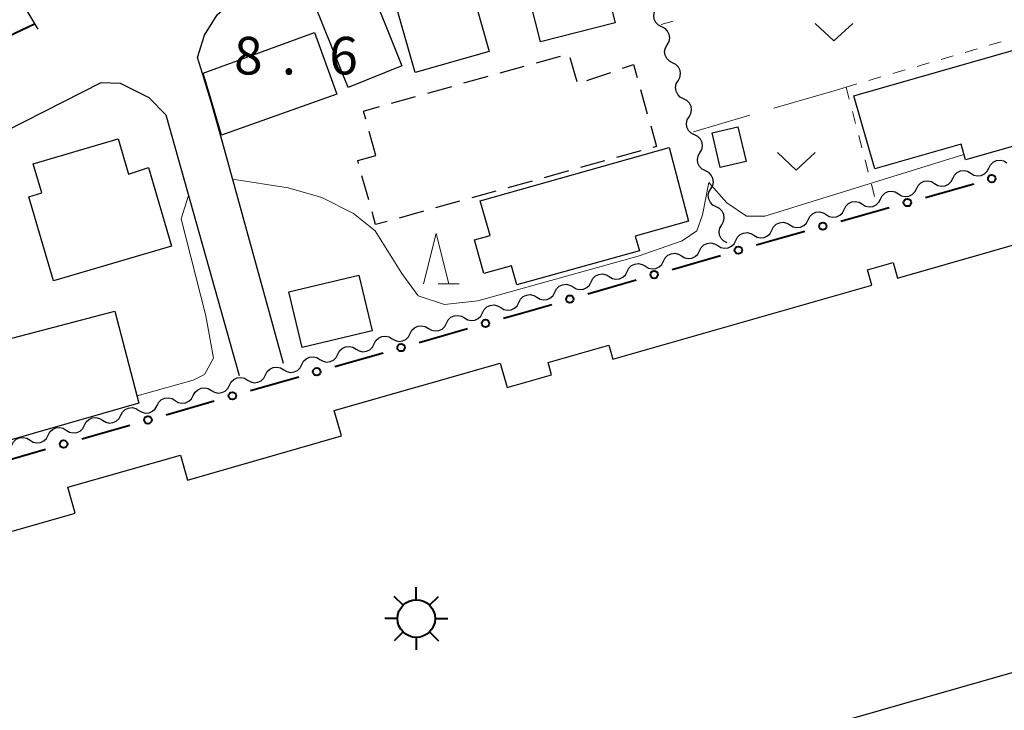
# Model space of a CAD drawing. Units: metres. Extents: x -76000 to -74000, y 34500 to 36000.
# Drawn here: x -75183 to -75084, y 35376 to 35444 of the extents above; entities that cross this region are included whole.
import ezdxf

# ---------------------------------------------------------------- set-up
doc = ezdxf.new("R2010")
doc.units = ezdxf.units.M
for name, color, linetype, lineweight in [('210100_道路縁(街区線)', 7, 'Continuous', 30), ('221400_石段', 7, 'Continuous', 30), ('300100_普通建物', 7, 'Continuous', 30), ('300300_普通無壁舎', 7, 'Continuous', 30), ('354800_工場', 7, 'Continuous', 40), ('510200_細流', 7, 'Continuous', 30), ('611100_コンクリート被覆(直落)', 7, 'Continuous', 30), ('613000_さく(未分類)', 7, 'Continuous', 30), ('630100_植生界', 7, 'Continuous', 30), ('630200_耕地界', 7, 'Continuous', 30), ('631300_畑', 7, 'Continuous', 13), ('633200_針葉樹林', 7, 'Continuous', 13), ('710200_等高線(主曲線)', 7, 'Continuous', 13), ('731100_標石を有しない標高点', 7, 'Continuous', 40)]:
    doc.layers.add(name, color=color, linetype=linetype, lineweight=lineweight)
doc.styles.add('Style-WORKING', font='MS Gothic.ttf')

msp = doc.modelspace()

# ---------------------------------------------------------------- linework, layer by layer
at = {"layer": '210100_道路縁(街区線)', "linetype": 'Continuous', "lineweight": 30, "flags": 128}
for points in [[(-75156.29, 35410.25), (-75162.55, 35432.88), (-75163.46, 35436.17), (-75164.38, 35439.14), (-75164.88, 35440.73), (-75164.18, 35442.97), (-75162.91, 35444.97), (-75160.61, 35447), (-75123.83, 35473.54), (-75099.28, 35488.12), (-75086.11, 35491.34), (-75079.63, 35469.28), (-75079.23, 35467.9), (-75074.17, 35450.69), (-75072.73, 35445.8), (-75069.45, 35434.62), (-75070.05, 35434.58), (-75055.98, 35385.84)], [(-75250.1, 35393.89), (-75250.28, 35394.48), (-75254.12, 35406.89), (-75252.98, 35408.44), (-75226, 35416.21), (-75214.69, 35419.75), (-75203.9, 35424.19), (-75187.84, 35431.45), (-75174.47, 35438.24), (-75172.58, 35438.17), (-75169.72, 35436.73), (-75168.03, 35435.01), (-75160.72, 35409.03)]]:
    msp.add_lwpolyline(points, dxfattribs=at)
at = {"layer": '221400_石段', "linetype": 'Continuous', "lineweight": 30, "flags": 128}
msp.add_lwpolyline([(-75182.49, 35446.37), (-75180.8, 35443.55)], dxfattribs=at)
at = {"layer": '300100_普通建物', "linetype": 'Continuous', "lineweight": 30, "flags": 128}
for points in [[(-75150.98, 35437.09), (-75162.49, 35432.98), (-75163.39, 35436.18), (-75164.29, 35439.17), (-75153.21, 35443.21)], [(-75099.42, 35436.92), (-75083.51, 35441.46), (-75082.21, 35436.9), (-75080.51, 35437.38), (-75079.28, 35433.09), (-75088.29, 35430.52), (-75088.74, 35432.08), (-75097.34, 35429.63)], [(-75167.45, 35421.92), (-75179.21, 35418.47), (-75181.67, 35426.86), (-75180.4, 35427.23), (-75181.25, 35430.13), (-75172.78, 35432.61), (-75171.75, 35429.11), (-75169.76, 35429.76)], [(-75117.84, 35431.77), (-75115.92, 35424.41), (-75121.23, 35422.94), (-75120.81, 35421.45), (-75133.03, 35418.07), (-75133.56, 35419.98), (-75136.33, 35419.22), (-75137.25, 35422.56), (-75135.7, 35422.99), (-75136.68, 35426.45)]]:
    msp.add_lwpolyline(points, close=True, dxfattribs=at)
for points in [[(-75233.36, 35363.65), (-75237.47, 35378.05), (-75215.84, 35384.23), (-75216.15, 35385.3), (-75208.22, 35387.57), (-75207.91, 35386.51), (-75177.06, 35395.33), (-75177.79, 35397.9), (-75166.56, 35401.1), (-75165.85, 35398.62), (-75150.5, 35403.01), (-75151.23, 35405.54), (-75134.69, 35410.27), (-75133.99, 35407.83), (-75129.56, 35409.09), (-75129.92, 35410.35), (-75123.87, 35412.07), (-75123.47, 35410.66), (-75097.64, 35418.05), (-75098.07, 35419.56), (-75095.51, 35420.29), (-75095.06, 35418.74), (-75081.05, 35422.75)], [(-75059.71, 35386.26), (-75170.75, 35354.53)]]:
    msp.add_lwpolyline(points, dxfattribs=at)
at = {"layer": '300100_普通建物', "linetype": 'Continuous', "lineweight": 30}
for points in [[(-75130.67, 35442.29), (-75136.15, 35463.88), (-75128.68, 35465.78), (-75123.21, 35444.18)], [(-75143.18, 35439.24), (-75147.54, 35454.61), (-75140.14, 35456.71), (-75135.78, 35441.34)], [(-75147.73, 35447.96), (-75144.49, 35439.89), (-75149.86, 35437.73), (-75153.11, 35445.8)], [(-75112.74, 35429.77), (-75113.55, 35433.22), (-75110.98, 35433.82), (-75110.18, 35430.37)], [(-75148.78, 35419.05), (-75147.45, 35413.49), (-75154.43, 35411.82), (-75155.76, 35417.37)], [(-75187.35, 35411.72), (-75173.12, 35415.44), (-75170.7, 35406.28), (-75184.86, 35402.22)]]:
    msp.add_3dface(points, dxfattribs=at)
at = {"layer": '300300_普通無壁舎', "linetype": 'Continuous', "lineweight": 30}
for p, q in [((-75131.082, 35440.206), (-75128.674, 35440.878)), ((-75127.736, 35440.74), (-75127.062, 35438.332)), ((-75134.694, 35439.199), (-75132.286, 35439.87)), ((-75138.306, 35438.192), (-75135.898, 35438.863)), ((-75126.036, 35438.44), (-75123.671, 35439.249)), ((-75141.919, 35437.185), (-75139.511, 35437.856)), ((-75145.531, 35436.178), (-75143.123, 35436.849)), ((-75120.693, 35437.536), (-75120.02, 35435.128)), ((-75147.1, 35430.96), (-75147.762, 35433.371)), ((-75120.668, 35431.437), (-75123.076, 35430.767)), ((-75124.281, 35430.431), (-75126.689, 35429.761)), ((-75147.796, 35426.54), (-75148.468, 35428.948)), ((-75127.893, 35429.426), (-75130.302, 35428.756)), ((-75131.506, 35428.421), (-75133.915, 35427.751)), ((-75135.119, 35427.416), (-75137.527, 35426.746)), ((-75138.732, 35426.411), (-75141.14, 35425.741)), ((-75142.344, 35425.406), (-75144.753, 35424.736))]:
    msp.add_line(p, q, dxfattribs=at)
at = {"layer": '300300_普通無壁舎', "linetype": 'Continuous', "lineweight": 30, "flags": 128}
for points in [[(-75122.488, 35439.654), (-75121.39, 35440.03), (-75121.03, 35438.74)], [(-75148.094, 35434.576), (-75148.32, 35435.4), (-75146.735, 35435.842)], [(-75119.684, 35433.924), (-75119.11, 35431.87), (-75119.464, 35431.772)], [(-75148.804, 35430.152), (-75148.89, 35430.46), (-75147.1, 35430.96)], [(-75145.957, 35424.401), (-75147.11, 35424.08), (-75147.46, 35425.336)]]:
    msp.add_lwpolyline(points, dxfattribs=at)
at = {"layer": '354800_工場', "linetype": 'Continuous', "lineweight": 40, "flags": 128}
for points in [[(-75143.05, 35386.685), (-75143.05, 35387.935)], [(-75144.377, 35386.135), (-75145.26, 35387.018)], [(-75141.724, 35386.136), (-75140.84, 35387.018)], [(-75144.925, 35384.81), (-75146.175, 35384.81)], [(-75141.175, 35384.81), (-75139.925, 35384.81)], [(-75144.376, 35383.484), (-75145.26, 35382.6)], [(-75143.05, 35382.935), (-75143.05, 35381.685)], [(-75141.725, 35383.483), (-75140.84, 35382.6)]]:
    msp.add_lwpolyline(points, dxfattribs=at)
at = {"layer": '354800_工場', "linetype": 'Continuous', "lineweight": 40}
msp.add_circle((-75143.05, 35384.81), 1.875, dxfattribs=at)
at = {"layer": '510200_細流', "linetype": 'Continuous', "lineweight": 30, "flags": 128}
for points in [[(-75118.584, 35443.793), (-75118.914, 35443.956), (-75119.172, 35444.216), (-75119.335, 35444.546), (-75119.383, 35444.909), (-75119.313, 35445.269), (-75119.129, 35445.587)], [(-75118.039, 35441.999), (-75117.856, 35442.317), (-75117.785, 35442.677), (-75117.833, 35443.041), (-75117.996, 35443.371), (-75118.255, 35443.631), (-75118.584, 35443.793)], [(-75117.495, 35440.205), (-75117.824, 35440.367), (-75118.083, 35440.627), (-75118.246, 35440.957), (-75118.293, 35441.321), (-75118.223, 35441.681), (-75118.039, 35441.999)], [(-75116.95, 35438.411), (-75116.766, 35438.729), (-75116.696, 35439.089), (-75116.744, 35439.453), (-75116.907, 35439.783), (-75117.165, 35440.043), (-75117.495, 35440.205)], [(-75116.405, 35436.617), (-75116.734, 35436.779), (-75116.993, 35437.039), (-75117.156, 35437.369), (-75117.204, 35437.733), (-75117.133, 35438.093), (-75116.95, 35438.411)], [(-75115.86, 35434.823), (-75115.677, 35435.141), (-75115.606, 35435.501), (-75115.654, 35435.865), (-75115.817, 35436.195), (-75116.076, 35436.455), (-75116.405, 35436.617)], [(-75115.316, 35433.029), (-75115.645, 35433.191), (-75115.903, 35433.452), (-75116.066, 35433.782), (-75116.113, 35434.146), (-75116.042, 35434.506), (-75115.858, 35434.823)], [(-75114.773, 35431.234), (-75114.589, 35431.552), (-75114.518, 35431.912), (-75114.566, 35432.275), (-75114.728, 35432.606), (-75114.987, 35432.866), (-75115.316, 35433.029)], [(-75114.231, 35429.439), (-75114.56, 35429.602), (-75114.818, 35429.862), (-75114.981, 35430.192), (-75115.028, 35430.556), (-75114.957, 35430.916), (-75114.773, 35431.234)], [(-75085.963, 35429.718), (-75085.796, 35430.045), (-75085.532, 35430.3), (-75085.199, 35430.457), (-75084.835, 35430.499), (-75084.476, 35430.423), (-75084.161, 35430.234)], [(-75113.688, 35427.644), (-75113.504, 35427.962), (-75113.433, 35428.322), (-75113.48, 35428.686), (-75113.643, 35429.016), (-75113.901, 35429.276), (-75114.231, 35429.439)], [(-75089.569, 35428.687), (-75089.401, 35429.014), (-75089.137, 35429.268), (-75088.805, 35429.426), (-75088.44, 35429.468), (-75088.081, 35429.391), (-75087.766, 35429.203)], [(-75087.766, 35429.203), (-75087.451, 35429.014), (-75087.092, 35428.938), (-75086.728, 35428.98), (-75086.395, 35429.137), (-75086.131, 35429.392), (-75085.963, 35429.718)], [(-75093.174, 35427.656), (-75093.007, 35427.983), (-75092.742, 35428.237), (-75092.41, 35428.395), (-75092.045, 35428.436), (-75091.687, 35428.36), (-75091.372, 35428.171)], [(-75091.372, 35428.171), (-75091.057, 35427.983), (-75090.698, 35427.907), (-75090.333, 35427.948), (-75090.001, 35428.106), (-75089.737, 35428.36), (-75089.569, 35428.687)], [(-75113.145, 35425.85), (-75113.474, 35426.012), (-75113.733, 35426.273), (-75113.895, 35426.603), (-75113.943, 35426.967), (-75113.872, 35427.326), (-75113.688, 35427.644)], [(-75096.78, 35426.625), (-75096.612, 35426.951), (-75096.348, 35427.206), (-75096.015, 35427.363), (-75095.651, 35427.405), (-75095.292, 35427.329), (-75094.977, 35427.14)], [(-75094.977, 35427.14), (-75094.662, 35426.952), (-75094.303, 35426.875), (-75093.939, 35426.917), (-75093.606, 35427.075), (-75093.342, 35427.329), (-75093.174, 35427.656)], [(-75100.385, 35425.594), (-75100.218, 35425.92), (-75099.953, 35426.175), (-75099.621, 35426.332), (-75099.256, 35426.374), (-75098.897, 35426.298), (-75098.582, 35426.109)], [(-75098.582, 35426.109), (-75098.267, 35425.92), (-75097.909, 35425.844), (-75097.544, 35425.886), (-75097.212, 35426.043), (-75096.947, 35426.298), (-75096.78, 35426.624)], [(-75112.603, 35424.055), (-75112.419, 35424.373), (-75112.348, 35424.732), (-75112.395, 35425.096), (-75112.558, 35425.426), (-75112.816, 35425.687), (-75113.145, 35425.85)], [(-75103.991, 35424.563), (-75103.823, 35424.889), (-75103.559, 35425.144), (-75103.226, 35425.301), (-75102.862, 35425.343), (-75102.503, 35425.267), (-75102.188, 35425.078)], [(-75102.188, 35425.078), (-75101.873, 35424.89), (-75101.514, 35424.813), (-75101.15, 35424.855), (-75100.817, 35425.013), (-75100.553, 35425.267), (-75100.385, 35425.594)], [(-75112.06, 35422.26), (-75112.389, 35422.423), (-75112.648, 35422.683), (-75112.81, 35423.013), (-75112.857, 35423.377), (-75112.787, 35423.737), (-75112.603, 35424.055)], [(-75107.596, 35423.532), (-75107.429, 35423.859), (-75107.164, 35424.113), (-75106.832, 35424.271), (-75106.467, 35424.312), (-75106.109, 35424.236), (-75105.794, 35424.047)], [(-75105.794, 35424.047), (-75105.479, 35423.859), (-75105.12, 35423.782), (-75104.755, 35423.824), (-75104.423, 35423.982), (-75104.158, 35424.236), (-75103.991, 35424.563)], [(-75111.202, 35422.501), (-75111.034, 35422.828), (-75110.77, 35423.082), (-75110.437, 35423.24), (-75110.073, 35423.282), (-75109.714, 35423.205), (-75109.399, 35423.017)], [(-75109.399, 35423.017), (-75109.084, 35422.828), (-75108.725, 35422.752), (-75108.361, 35422.793), (-75108.028, 35422.951), (-75107.764, 35423.205), (-75107.596, 35423.532)], [(-75114.807, 35421.47), (-75114.64, 35421.797), (-75114.375, 35422.051), (-75114.043, 35422.209), (-75113.678, 35422.251), (-75113.32, 35422.174), (-75113.005, 35421.986)], [(-75113.005, 35421.986), (-75112.69, 35421.797), (-75112.331, 35421.721), (-75111.966, 35421.763), (-75111.634, 35421.92), (-75111.369, 35422.174), (-75111.202, 35422.501)], [(-75118.413, 35420.439), (-75118.245, 35420.766), (-75117.981, 35421.021), (-75117.648, 35421.178), (-75117.284, 35421.22), (-75116.925, 35421.144), (-75116.61, 35420.955)], [(-75116.61, 35420.955), (-75116.295, 35420.766), (-75115.936, 35420.69), (-75115.572, 35420.732), (-75115.239, 35420.889), (-75114.975, 35421.144), (-75114.807, 35421.47)], [(-75122.018, 35419.409), (-75121.851, 35419.735), (-75121.587, 35419.99), (-75121.254, 35420.147), (-75120.889, 35420.189), (-75120.531, 35420.113), (-75120.216, 35419.924)], [(-75120.216, 35419.924), (-75119.901, 35419.735), (-75119.542, 35419.659), (-75119.177, 35419.701), (-75118.845, 35419.858), (-75118.581, 35420.113), (-75118.413, 35420.439)], [(-75125.624, 35418.378), (-75125.456, 35418.704), (-75125.192, 35418.959), (-75124.86, 35419.116), (-75124.495, 35419.158), (-75124.136, 35419.082), (-75123.821, 35418.893)], [(-75123.821, 35418.893), (-75123.506, 35418.705), (-75123.147, 35418.628), (-75122.783, 35418.67), (-75122.45, 35418.827), (-75122.186, 35419.082), (-75122.018, 35419.409)], [(-75129.229, 35417.347), (-75129.062, 35417.674), (-75128.798, 35417.928), (-75128.465, 35418.086), (-75128.101, 35418.127), (-75127.742, 35418.051), (-75127.427, 35417.862)], [(-75127.427, 35417.862), (-75127.112, 35417.674), (-75126.753, 35417.597), (-75126.388, 35417.639), (-75126.056, 35417.797), (-75125.792, 35418.051), (-75125.624, 35418.378)], [(-75132.835, 35416.316), (-75132.667, 35416.643), (-75132.403, 35416.897), (-75132.071, 35417.055), (-75131.706, 35417.096), (-75131.347, 35417.02), (-75131.032, 35416.832)], [(-75131.032, 35416.832), (-75130.717, 35416.643), (-75130.358, 35416.567), (-75129.994, 35416.608), (-75129.661, 35416.766), (-75129.397, 35417.02), (-75129.229, 35417.347)], [(-75134.638, 35415.801), (-75134.323, 35415.612), (-75133.964, 35415.536), (-75133.599, 35415.577), (-75133.267, 35415.735), (-75133.003, 35415.989), (-75132.835, 35416.316)], [(-75138.243, 35414.77), (-75137.928, 35414.581), (-75137.57, 35414.505), (-75137.205, 35414.547), (-75136.872, 35414.704), (-75136.608, 35414.959), (-75136.441, 35415.285)], [(-75136.441, 35415.285), (-75136.273, 35415.612), (-75136.009, 35415.866), (-75135.676, 35416.024), (-75135.312, 35416.066), (-75134.953, 35415.989), (-75134.638, 35415.801)], [(-75141.849, 35413.739), (-75141.534, 35413.55), (-75141.175, 35413.474), (-75140.811, 35413.516), (-75140.478, 35413.673), (-75140.214, 35413.928), (-75140.046, 35414.254)], [(-75140.046, 35414.254), (-75139.878, 35414.581), (-75139.614, 35414.836), (-75139.282, 35414.993), (-75138.917, 35415.035), (-75138.558, 35414.959), (-75138.243, 35414.77)], [(-75145.454, 35412.708), (-75145.139, 35412.519), (-75144.781, 35412.443), (-75144.416, 35412.485), (-75144.084, 35412.642), (-75143.819, 35412.897), (-75143.652, 35413.224)], [(-75143.652, 35413.224), (-75143.484, 35413.55), (-75143.22, 35413.805), (-75142.887, 35413.962), (-75142.523, 35414.004), (-75142.164, 35413.928), (-75141.849, 35413.739)], [(-75149.06, 35411.677), (-75148.745, 35411.489), (-75148.386, 35411.412), (-75148.022, 35411.454), (-75147.689, 35411.612), (-75147.425, 35411.866), (-75147.257, 35412.193)], [(-75147.257, 35412.193), (-75147.089, 35412.519), (-75146.825, 35412.774), (-75146.493, 35412.931), (-75146.128, 35412.973), (-75145.769, 35412.897), (-75145.454, 35412.708)], [(-75152.665, 35410.646), (-75152.35, 35410.458), (-75151.992, 35410.381), (-75151.627, 35410.423), (-75151.295, 35410.581), (-75151.03, 35410.835), (-75150.863, 35411.162)], [(-75150.863, 35411.162), (-75150.695, 35411.489), (-75150.431, 35411.743), (-75150.098, 35411.9), (-75149.734, 35411.942), (-75149.375, 35411.866), (-75149.06, 35411.677)], [(-75154.468, 35410.131), (-75154.301, 35410.458), (-75154.036, 35410.712), (-75153.704, 35410.87), (-75153.339, 35410.911), (-75152.98, 35410.835), (-75152.665, 35410.646)], [(-75158.074, 35409.1), (-75157.906, 35409.427), (-75157.642, 35409.681), (-75157.309, 35409.839), (-75156.945, 35409.881), (-75156.586, 35409.804), (-75156.271, 35409.616)], [(-75156.271, 35409.616), (-75155.956, 35409.427), (-75155.597, 35409.351), (-75155.233, 35409.392), (-75154.9, 35409.55), (-75154.636, 35409.804), (-75154.468, 35410.131)], [(-75161.679, 35408.069), (-75161.512, 35408.396), (-75161.247, 35408.65), (-75160.915, 35408.808), (-75160.55, 35408.85), (-75160.192, 35408.773), (-75159.877, 35408.585)], [(-75159.877, 35408.585), (-75159.562, 35408.396), (-75159.203, 35408.32), (-75158.838, 35408.362), (-75158.506, 35408.519), (-75158.241, 35408.774), (-75158.074, 35409.1)], [(-75165.286, 35407.044), (-75165.115, 35407.368), (-75164.847, 35407.62), (-75164.513, 35407.773), (-75164.148, 35407.81), (-75163.79, 35407.73), (-75163.477, 35407.537)], [(-75163.482, 35407.554), (-75163.167, 35407.365), (-75162.808, 35407.289), (-75162.444, 35407.331), (-75162.111, 35407.488), (-75161.847, 35407.743), (-75161.679, 35408.069)], [(-75168.904, 35406.056), (-75168.732, 35406.381), (-75168.465, 35406.632), (-75168.131, 35406.786), (-75167.766, 35406.823), (-75167.408, 35406.742), (-75167.095, 35406.55)], [(-75167.095, 35406.55), (-75166.782, 35406.358), (-75166.425, 35406.277), (-75166.06, 35406.314), (-75165.725, 35406.468), (-75165.458, 35406.719), (-75165.286, 35407.044)], [(-75172.522, 35405.069), (-75172.35, 35405.394), (-75172.083, 35405.645), (-75171.748, 35405.798), (-75171.383, 35405.836), (-75171.026, 35405.755), (-75170.713, 35405.563)], [(-75170.713, 35405.563), (-75170.4, 35405.37), (-75170.042, 35405.29), (-75169.677, 35405.327), (-75169.343, 35405.481), (-75169.076, 35405.732), (-75168.904, 35406.056)], [(-75176.139, 35404.082), (-75175.968, 35404.406), (-75175.7, 35404.658), (-75175.366, 35404.811), (-75175.001, 35404.848), (-75174.643, 35404.768), (-75174.33, 35404.575)], [(-75174.33, 35404.575), (-75174.018, 35404.383), (-75173.66, 35404.302), (-75173.295, 35404.34), (-75172.961, 35404.493), (-75172.693, 35404.744), (-75172.522, 35405.069)], [(-75179.757, 35403.094), (-75179.585, 35403.419), (-75179.318, 35403.67), (-75178.984, 35403.824), (-75178.619, 35403.861), (-75178.261, 35403.781), (-75177.948, 35403.588)], [(-75177.948, 35403.588), (-75177.635, 35403.396), (-75177.278, 35403.315), (-75176.913, 35403.352), (-75176.578, 35403.506), (-75176.311, 35403.757), (-75176.139, 35404.082)], [(-75183.375, 35402.107), (-75183.203, 35402.432), (-75182.936, 35402.683), (-75182.601, 35402.836), (-75182.236, 35402.874), (-75181.879, 35402.793), (-75181.566, 35402.601)], [(-75181.566, 35402.601), (-75181.253, 35402.408), (-75180.895, 35402.328), (-75180.53, 35402.365), (-75180.196, 35402.519), (-75179.929, 35402.77), (-75179.757, 35403.094)]]:
    msp.add_lwpolyline(points, dxfattribs=at)
at = {"layer": '611100_コンクリート被覆(直落)', "linetype": 'Continuous', "lineweight": 40}
msp.add_line((-75186.36, 35441.62), (-75181.13, 35444.1), dxfattribs=at)
at = {"layer": '613000_さく(未分類)', "linetype": 'Continuous', "lineweight": 40}
for p, q in [((-75092.289, 35426.787), (-75087.479, 35428.151)), ((-75100.714, 35424.425), (-75095.899, 35425.772)), ((-75117.54, 35419.613), (-75112.738, 35421.007)), ((-75125.943, 35417.175), (-75121.141, 35418.569)), ((-75142.762, 35412.34), (-75137.954, 35413.714)), ((-75151.175, 35409.935), (-75146.367, 35411.309)), ((-75159.588, 35407.53), (-75154.78, 35408.904)), ((-75168.001, 35405.126), (-75163.194, 35406.5)), ((-75176.414, 35402.721), (-75171.607, 35404.095)), ((-75184.827, 35400.316), (-75180.02, 35401.69))]:
    msp.add_line(p, q, dxfattribs=at)
at = {"layer": '613000_さく(未分類)', "linetype": 'Continuous', "lineweight": 40, "flags": 128}
for points in [[(-75109.136, 35422.051), (-75107.28, 35422.59), (-75104.326, 35423.416)], [(-75134.349, 35414.744), (-75132.58, 35415.25), (-75129.545, 35416.131)]]:
    msp.add_lwpolyline(points, dxfattribs=at)
at = {"layer": '613000_さく(未分類)', "linetype": 'Continuous', "lineweight": 40}
for centre in [(-75085.675, 35428.663), (-75094.093, 35426.276), (-75102.52, 35423.921), (-75110.937, 35421.529), (-75119.34, 35419.091), (-75127.744, 35416.653), (-75136.152, 35414.229), (-75144.565, 35411.824), (-75152.978, 35409.42), (-75161.391, 35407.015), (-75169.804, 35404.61), (-75178.217, 35402.206)]:
    msp.add_circle(centre, 0.375, dxfattribs=at)
at = {"layer": '630100_植生界', "linetype": 'Continuous', "lineweight": 13}
for p, q in [((-75118.65, 35444.01), (-75117.45, 35444.36)), ((-75087.129, 35441.596), (-75088.329, 35441.246)), ((-75084.729, 35442.297), (-75085.929, 35441.946)), ((-75089.529, 35440.896), (-75090.729, 35440.545)), ((-75091.929, 35440.195), (-75093.128, 35439.845)), ((-75096.728, 35438.794), (-75097.928, 35438.443)), ((-75094.328, 35439.494), (-75095.528, 35439.144)), ((-75099.128, 35438.093), (-75100.2, 35437.78)), ((-75100.2, 35437.78), (-75099.884, 35436.571)), ((-75099.568, 35435.361), (-75099.252, 35434.152)), ((-75098.936, 35432.942), (-75098.62, 35431.733)), ((-75098.304, 35430.524), (-75097.988, 35429.314)), ((-75097.672, 35428.105), (-75097.356, 35426.895))]:
    msp.add_line(p, q, dxfattribs=at)
at = {"layer": '630200_耕地界', "linetype": 'Continuous', "lineweight": 13}
msp.add_line((-75109.799, 35434.978), (-75115.41, 35433.34), dxfattribs=at)
at = {"layer": '630200_耕地界', "linetype": 'Continuous', "lineweight": 13, "flags": 128}
msp.add_lwpolyline([(-75100.2, 35437.78), (-75101.3, 35437.46), (-75107.4, 35435.679)], dxfattribs=at)
at = {"layer": '631300_畑', "linetype": 'Continuous', "lineweight": 13, "flags": 128}
for points in [[(-75103.295, 35444.135), (-75101.42, 35442.385), (-75099.545, 35444.135)], [(-75107.045, 35431.265), (-75105.17, 35429.515), (-75103.295, 35431.265)]]:
    msp.add_lwpolyline(points, dxfattribs=at)
at = {"layer": '633200_針葉樹林', "linetype": 'Continuous', "lineweight": 13}
msp.add_line((-75140.862, 35418.19), (-75138.778, 35418.19), dxfattribs=at)
at = {"layer": '633200_針葉樹林', "linetype": 'Continuous', "lineweight": 13, "flags": 128}
msp.add_lwpolyline([(-75142.32, 35418.19), (-75141.07, 35423.19), (-75139.82, 35418.19)], dxfattribs=at)
at = {"layer": '710200_等高線(主曲線)', "linetype": 'Continuous', "lineweight": 13, "elevation": 8, "flags": 128}
for points in [[(-75161.37, 35428.62), (-75155.84, 35427.73), (-75152.48, 35426.78), (-75149.3, 35425.17), (-75147.16, 35423.46), (-75144.51, 35419.21), (-75142.87, 35416.98), (-75140.25, 35416.11), (-75136.91, 35416.49), (-75120.93, 35420.94), (-75116.56, 35422.46), (-75115.08, 35423.45), (-75114.51, 35425.06), (-75113.87, 35428.27), (-75112.1, 35426.25), (-75110.12, 35424.93), (-75108.31, 35424.93), (-75088.45, 35431.07)], [(-75170.89, 35407.02), (-75165.29, 35408.56), (-75164.18, 35409.13), (-75163.26, 35410.77), (-75164.03, 35415), (-75166.51, 35424.66), (-75165.77, 35426.99)]]:
    msp.add_lwpolyline(points, dxfattribs=at)

# ---------------------------------------------------------------- texts
at = {"layer": '731100_標石を有しない標高点', "linetype": 'Continuous', "lineweight": 40, "style": 'Style-WORKING'}
for s, p in [('8', (-75161.22, 35439.04, -9.999)), ('6', (-75151.72, 35439.04, -9.999)), ('.', (-75156.47, 35439.04, -9.999))]:
    msp.add_text(s, height=3.75, dxfattribs=at).set_placement(p)

doc.saveas('drawing.dxf')
